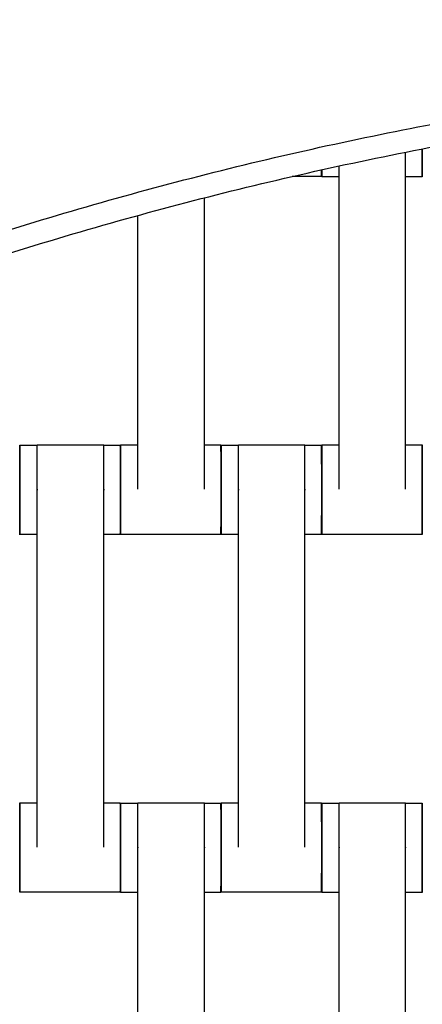
# Model space of a CAD drawing. Units: centimetres. Extents: x -286 to 284, y -289 to 281.
# Drawn here: x -26 to -17, y 60 to 82 of the extents above; entities that cross this region are included whole.
import ezdxf

# ---------------------------------------------------------------- set-up
doc = ezdxf.new("R2010")
doc.units = ezdxf.units.CM
doc.layers.add('Make2D$Adnotacja', color=7, linetype='Continuous', true_color=0x000000)
doc.layers.add('Make2D$Widoczne$Krzywe', color=7, linetype='Continuous', true_color=0x000000)
doc.styles.add('Arial Normalny', font='txt')
doc.dimstyles.new('TRAMPOL', dxfattribs={"dimscale": 1.1, "dimtxt": 7, "dimasz": 10, "dimexe": 5, "dimexo": 5, "dimgap": 1.1, "dimtad": 1, "dimtoh": 1, "dimdec": 0, "dimzin": 1, "dimdsep": 46, "dimtxsty": 'Arial Normalny', "dimcen": 5, "dimazin": 1, "dimtfac": 1, "dimtdec": 4, "dimtix": 1, "dimtofl": 0, "dimtmove": 1, "dimatfit": 3, "dimfxl": 10, "dimtolj": 1, "dimtzin": 1, "dimarcsym": 0})

# ---------------------------------------------------------------- blocks, each defined once
blk = doc.blocks.new('*D1')
at = {"layer": 'Defpoints', "color": 0}
for p in [(227.797, 165.795), (-229.293, -174.746)]:
    blk.add_point(p, dxfattribs=at)
at = {"layer": 'Make2D$Adnotacja', "color": 0, "lineweight": -2}
for p, q in [((245.439, 178.939), (236.618, 172.367)), ((271.99, 178.939), (245.439, 178.939))]:
    blk.add_line(p, q, dxfattribs=at)
at = {"layer": 'Make2D$Adnotacja', "color": 0}
for p, q in [((-0.748, -9.976), (-0.748, 1.024)), ((-6.248, -4.476), (4.752, -4.476))]:
    blk.add_line(p, q, dxfattribs=at)
blk.add_solid([(235.523, 173.837), (237.714, 170.897), (227.797, 165.795)], dxfattribs=at)
at = {"layer": 'Make2D$Adnotacja', "color": 0, "insert": (259.32, 184.293), "char_height": 7.7, "attachment_point": 5, "style": 'Arial Normalny'}
blk.add_mtext('\\A1;%%c570', dxfattribs=at)
blk = doc.blocks.new('*D3')
at = {"layer": 'Defpoints', "color": 0}
for p in [(71.156, 78.108), (-72.652, -87.059)]:
    blk.add_point(p, dxfattribs=at)
at = {"layer": 'Make2D$Adnotacja', "color": 0, "lineweight": -2}
for p, q in [((96.608, 107.34), (78.38, 86.404)), ((123.159, 107.34), (96.608, 107.34))]:
    blk.add_line(p, q, dxfattribs=at)
at = {"layer": 'Make2D$Adnotacja', "color": 0}
for p, q in [((-0.748, -9.976), (-0.748, 1.024)), ((-6.248, -4.476), (4.752, -4.476))]:
    blk.add_line(p, q, dxfattribs=at)
blk.add_solid([(76.997, 87.608), (79.762, 85.2), (71.156, 78.108)], dxfattribs=at)
at = {"layer": 'Make2D$Adnotacja', "color": 0, "insert": (110.489, 112.693), "char_height": 7.7, "attachment_point": 5, "style": 'Arial Normalny'}
blk.add_mtext('\\A1;Ø220', dxfattribs=at)
blk = doc.blocks.new('*D4')
at = {"layer": 'Defpoints', "color": 0}
for p in [(-74.064, 39.514), (72.568, -48.465)]:
    blk.add_point(p, dxfattribs=at)
at = {"layer": 'Make2D$Adnotacja', "color": 0, "lineweight": -2}
for p, q in [((-140.324, 63.34), (-113.773, 63.34)), ((-113.773, 63.34), (-83.496, 45.173))]:
    blk.add_line(p, q, dxfattribs=at)
at = {"layer": 'Make2D$Adnotacja', "color": 0}
for p, q in [((-0.748, -9.976), (-0.748, 1.024)), ((-6.248, -4.476), (4.752, -4.476))]:
    blk.add_line(p, q, dxfattribs=at)
blk.add_solid([(-84.439, 43.601), (-82.553, 46.745), (-74.064, 39.514)], dxfattribs=at)
at = {"layer": 'Make2D$Adnotacja', "color": 0, "insert": (-127.654, 68.693), "char_height": 7.7, "attachment_point": 5, "style": 'Arial Normalny'}
blk.add_mtext('\\A1;Ø170', dxfattribs=at)

msp = doc.modelspace()

# ---------------------------------------------------------------- linework, layer by layer
at = {"layer": 'Make2D$Widoczne$Krzywe', "color": 6, "lineweight": -3, "true_color": 0xff00ff}
msp.add_rational_spline([(284.252, -4.476), (284.252, 280.524), (-0.748, 280.524), (-285.748, 280.524), (-285.748, -4.476), (-285.748, -289.476), (-0.748, -289.476), (284.252, -289.476), (284.252, -4.476)], [1, 0.707106781187, 1, 0.707106781187, 1, 0.707106781187, 1, 0.707106781187, 1], degree=2, knots=[0, 0, 0, 447.676953, 447.676953, 895.353906, 895.353906, 1343.030859, 1343.030859, 1790.707813, 1790.707813, 1790.707813], dxfattribs=at)
at = {"layer": 'Make2D$Widoczne$Krzywe', "color": 9, "lineweight": -3, "true_color": 0xbebebe}
msp.add_rational_spline([(-103.534, 34.704), (-92.93, 62.688), (-69.61, 81.443), (16.107, 150.381), (85.046, 64.664), (132.37, 5.822), (94.468, -59.488)], [0.867486416814, 0.898724669618, 1, 0.707106781187, 1, 0.778607428932, 0.891907963581], degree=2, knots=[-1145.450759, -1145.450759, -1145.450759, -1083.036177, -1083.036177, -902.530148, -902.530148, -766.088976, -766.088976, -766.088976], dxfattribs=at)
at = {"layer": 'Make2D$Widoczne$Krzywe', "color": 12, "lineweight": -3, "true_color": 0xbf0000}
for points, weights in [([(-0.748, 105.524), (-64.256, 105.524), (-96.011, 50.524)], [1, 0.866025388206, 1]), ([(-1.248, 105.023), (-63.802, 104.738), (-95.327, 50.707)], [1, 0.8682994648, 1]), ([(-74.542, 38.707), (-49.946, 80.738), (-1.248, 81.023)], [1, 0.868934552017, 1]), ([(-74.36, 38.024), (-49.823, 80.524), (-0.748, 80.524)], [1, 0.866025383624, 1])]:
    msp.add_rational_spline(points, weights, degree=2, dxfattribs=at)
at = {"layer": 'Make2D$Widoczne$Krzywe', "color": 18, "lineweight": -3, "true_color": 0x000000}
for points in [[(-17.295, 71.365), (-17.295, 75.132), (-17.295, 78.898)], [(-18.78, 71.365), (-18.78, 74.977), (-18.78, 78.59)], [(-19.173, 78.355), (-19.502, 78.355), (-19.83, 78.355)], [(-18.78, 78.348), (-18.976, 78.348), (-19.172, 78.348)], [(-16.923, 78.348), (-17.109, 78.348), (-17.295, 78.348)], [(-21.795, 71.365), (-21.795, 74.621), (-21.795, 77.877)], [(-23.28, 71.365), (-23.28, 74.424), (-23.28, 77.483)], [(-25.922, 72.348), (-25.726, 72.348), (-25.53, 72.348)], [(-25.53, 72.355), (-24.788, 72.355), (-24.045, 72.355)], [(-24.045, 72.348), (-23.859, 72.348), (-23.673, 72.348)], [(-23.672, 72.354), (-23.476, 72.354), (-23.28, 72.354)], [(-21.795, 72.354), (-21.609, 72.354), (-21.423, 72.354)], [(-21.422, 72.348), (-21.226, 72.348), (-21.03, 72.348)], [(-21.03, 72.355), (-20.288, 72.355), (-19.545, 72.355)], [(-19.545, 72.348), (-19.359, 72.348), (-19.173, 72.348)], [(-19.172, 72.354), (-18.976, 72.354), (-18.78, 72.354)], [(-17.295, 72.354), (-17.109, 72.354), (-16.923, 72.354)], [(-25.53, 63.365), (-25.53, 67.355), (-25.53, 71.344)], [(-24.045, 63.365), (-24.045, 67.355), (-24.045, 71.344)], [(-21.03, 63.365), (-21.03, 67.355), (-21.03, 71.344)], [(-19.545, 63.365), (-19.545, 67.355), (-19.545, 71.344)], [(-25.53, 70.348), (-25.726, 70.348), (-25.922, 70.348)], [(-23.673, 70.348), (-23.859, 70.348), (-24.045, 70.348)], [(-21.423, 70.355), (-22.547, 70.355), (-23.672, 70.355)], [(-21.03, 70.348), (-21.226, 70.348), (-21.422, 70.348)], [(-19.173, 70.348), (-19.359, 70.348), (-19.545, 70.348)], [(-16.923, 70.355), (-18.047, 70.355), (-19.172, 70.355)], [(-25.922, 64.354), (-25.726, 64.354), (-25.53, 64.354)], [(-24.045, 64.354), (-23.859, 64.354), (-23.673, 64.354)], [(-23.672, 64.348), (-23.476, 64.348), (-23.28, 64.348)], [(-23.28, 64.355), (-22.538, 64.355), (-21.795, 64.355)], [(-21.795, 64.348), (-21.609, 64.348), (-21.423, 64.348)], [(-21.422, 64.354), (-21.226, 64.354), (-21.03, 64.354)], [(-19.545, 64.354), (-19.359, 64.354), (-19.173, 64.354)], [(-19.172, 64.348), (-18.976, 64.348), (-18.78, 64.348)], [(-18.78, 64.355), (-18.038, 64.355), (-17.295, 64.355)], [(-17.295, 64.348), (-17.109, 64.348), (-16.923, 64.348)], [(-23.28, 55.365), (-23.28, 59.355), (-23.28, 63.344)], [(-21.795, 55.365), (-21.795, 59.355), (-21.795, 63.344)], [(-18.78, 55.365), (-18.78, 59.355), (-18.78, 63.344)], [(-17.295, 55.365), (-17.295, 59.355), (-17.295, 63.344)], [(-23.673, 62.355), (-24.797, 62.355), (-25.922, 62.355)], [(-23.28, 62.348), (-23.476, 62.348), (-23.672, 62.348)], [(-21.423, 62.348), (-21.609, 62.348), (-21.795, 62.348)], [(-19.173, 62.355), (-20.297, 62.355), (-21.422, 62.355)], [(-18.78, 62.348), (-18.976, 62.348), (-19.172, 62.348)], [(-16.923, 62.348), (-17.109, 62.348), (-17.295, 62.348)]]:
    msp.add_open_spline(points, degree=2, dxfattribs=at)
for points, weights in [([(-16.924, 78.971), (-16.923, 78.348), (-16.923, 78.348)], [0.888371678318, 0.782145966731, 1]), ([(-16.923, 78.348), (-16.923, 78.348), (-16.922, 78.971)], [1, 0.782159328071, 0.888358649548]), ([(-19.173, 78.355), (-19.173, 78.355), (-19.173, 78.504)], [1, 0.894828810956, 0.865186710976]), ([(-19.173, 78.503), (-19.173, 78.355), (-19.173, 78.355)], [0.865259790673, 0.894958252628, 1]), ([(-19.172, 78.348), (-19.172, 78.348), (-19.172, 78.504)], [1, 0.892735775216, 0.8640367966]), ([(-19.172, 78.503), (-19.172, 78.348), (-19.172, 78.348)], [0.864104460719, 0.892862021269, 1]), ([(-25.922, 72.348), (-25.922, 72.348), (-25.922, 71.351)], [1, 0.70774844335, 0.998719487145]), ([(-23.673, 72.348), (-23.674, 72.348), (-23.674, 71.348)], [1, 0.707106781187, 1]), ([(-23.672, 72.354), (-23.672, 72.354), (-23.672, 71.354)], [1, 0.707106781187, 1]), ([(-21.423, 72.354), (-21.424, 72.354), (-21.424, 71.354)], [1, 0.707106781187, 1]), ([(-21.422, 72.348), (-21.422, 72.348), (-21.422, 71.351)], [1, 0.707748050573, 0.998720269257]), ([(-19.173, 72.348), (-19.174, 72.348), (-19.174, 71.348)], [1, 0.707106781187, 1]), ([(-19.172, 72.354), (-19.172, 72.354), (-19.172, 71.354)], [1, 0.707106781187, 1]), ([(-16.923, 72.354), (-16.924, 72.354), (-16.924, 71.354)], [1, 0.707106781187, 1]), ([(-25.922, 71.348), (-25.922, 70.348), (-25.922, 70.348)], [1, 0.707106781187, 1]), ([(-23.674, 71.348), (-23.674, 70.348), (-23.673, 70.348)], [1, 0.707106781187, 1]), ([(-23.672, 71.352), (-23.672, 70.355), (-23.672, 70.355)], [0.998999924751, 0.70760767542, 1]), ([(-21.424, 71.354), (-21.424, 70.355), (-21.423, 70.355)], [1, 0.707106781187, 1]), ([(-21.422, 71.348), (-21.422, 70.348), (-21.422, 70.348)], [1, 0.707106781187, 1]), ([(-19.174, 71.348), (-19.174, 70.348), (-19.173, 70.348)], [1, 0.707106781187, 1]), ([(-19.172, 71.351), (-19.172, 70.355), (-19.172, 70.355)], [0.998759330723, 0.707728435261, 1]), ([(-16.924, 71.354), (-16.924, 70.355), (-16.923, 70.355)], [1, 0.707106781187, 1]), ([(-25.922, 64.354), (-25.922, 64.354), (-25.922, 63.354)], [1, 0.707106781187, 1]), ([(-23.673, 64.354), (-23.674, 64.354), (-23.674, 63.354)], [1, 0.707106781187, 1]), ([(-23.672, 64.348), (-23.672, 64.348), (-23.672, 63.351)], [1, 0.707748782387, 0.998718812041]), ([(-21.423, 64.348), (-21.424, 64.348), (-21.424, 63.348)], [1, 0.707106781187, 1]), ([(-21.422, 64.354), (-21.422, 64.354), (-21.422, 63.354)], [1, 0.707106781187, 1]), ([(-19.173, 64.354), (-19.174, 64.354), (-19.174, 63.354)], [1, 0.707106781187, 1]), ([(-19.172, 64.348), (-19.172, 64.348), (-19.172, 63.351)], [1, 0.70774844335, 0.998719487145]), ([(-16.923, 64.348), (-16.924, 64.348), (-16.924, 63.348)], [1, 0.707106781187, 1]), ([(-25.922, 63.351), (-25.922, 62.355), (-25.922, 62.355)], [0.998719867779, 0.707748252195, 1]), ([(-23.674, 63.354), (-23.674, 62.355), (-23.673, 62.355)], [1, 0.707106781187, 1]), ([(-23.672, 63.348), (-23.672, 62.348), (-23.672, 62.348)], [1, 0.707106781187, 1]), ([(-21.424, 63.348), (-21.424, 62.348), (-21.423, 62.348)], [1, 0.707106781187, 1]), ([(-21.422, 63.351), (-21.422, 62.355), (-21.422, 62.355)], [0.998719302692, 0.707748535982, 1]), ([(-19.174, 63.354), (-19.174, 62.355), (-19.173, 62.355)], [1, 0.707106781187, 1]), ([(-19.172, 63.348), (-19.172, 62.348), (-19.172, 62.348)], [1, 0.707106781187, 1]), ([(-16.924, 63.348), (-16.924, 62.348), (-16.923, 62.348)], [1, 0.707106781187, 1])]:
    msp.add_rational_spline(points, weights, degree=2, dxfattribs=at)
for points, weights, knots in [([(-25.922, 70.348), (-25.921, 70.348), (-25.921, 71.348), (-25.921, 72.348), (-25.922, 72.348)], [1, 0.707106781187, 1, 0.707106781187, 1], [-47.123897, -47.123897, -47.123897, -31.415931, -31.415931, -15.707966, -15.707966, -15.707966]), ([(-25.53, 71.344), (-25.53, 71.349), (-25.53, 71.355), (-25.53, 72.355), (-25.53, 72.355)], [0.99545943481, 0.997711841715, 1, 0.707106781187, 1], [-31.53865, -31.53865, -31.53865, -31.415935, -31.415935, -15.707968, -15.707968, -15.707968]), ([(-24.045, 71.344), (-24.045, 71.349), (-24.045, 71.355), (-24.045, 72.355), (-24.045, 72.355)], [0.99545943481, 0.997711841715, 1, 0.707106781187, 1], [-31.53865, -31.53865, -31.53865, -31.415935, -31.415935, -15.707968, -15.707968, -15.707968]), ([(-23.673, 70.348), (-23.672, 70.348), (-23.672, 71.348), (-23.672, 72.348), (-23.673, 72.348)], [1, 0.707106781187, 1, 0.707106781187, 1], [-47.123897, -47.123897, -47.123897, -31.415931, -31.415931, -15.707966, -15.707966, -15.707966]), ([(-23.672, 70.355), (-23.671, 70.355), (-23.671, 71.354), (-23.671, 72.354), (-23.672, 72.354)], [1, 0.707106781187, 1, 0.707106781187, 1], [-47.123897, -47.123897, -47.123897, -31.415931, -31.415931, -15.707966, -15.707966, -15.707966]), ([(-21.423, 70.355), (-21.422, 70.355), (-21.422, 71.354), (-21.422, 72.354), (-21.423, 72.354)], [1, 0.707106781187, 1, 0.707106781187, 1], [-47.123897, -47.123897, -47.123897, -31.415931, -31.415931, -15.707966, -15.707966, -15.707966]), ([(-21.422, 70.348), (-21.421, 70.348), (-21.421, 71.348), (-21.421, 72.348), (-21.422, 72.348)], [1, 0.707106781187, 1, 0.707106781187, 1], [-47.123897, -47.123897, -47.123897, -31.415931, -31.415931, -15.707966, -15.707966, -15.707966]), ([(-21.03, 71.344), (-21.03, 71.349), (-21.03, 71.355), (-21.03, 72.355), (-21.03, 72.355)], [0.99545943481, 0.997711841715, 1, 0.707106781187, 1], [-31.53865, -31.53865, -31.53865, -31.415935, -31.415935, -15.707968, -15.707968, -15.707968]), ([(-19.545, 71.344), (-19.545, 71.349), (-19.545, 71.355), (-19.545, 72.355), (-19.545, 72.355)], [0.99545943481, 0.997711841715, 1, 0.707106781187, 1], [-31.53865, -31.53865, -31.53865, -31.415935, -31.415935, -15.707968, -15.707968, -15.707968]), ([(-19.173, 70.348), (-19.172, 70.348), (-19.172, 71.348), (-19.172, 72.348), (-19.173, 72.348)], [1, 0.707106781187, 1, 0.707106781187, 1], [-47.123897, -47.123897, -47.123897, -31.415931, -31.415931, -15.707966, -15.707966, -15.707966]), ([(-19.172, 70.355), (-19.171, 70.355), (-19.171, 71.354), (-19.171, 72.354), (-19.172, 72.354)], [1, 0.707106781187, 1, 0.707106781187, 1], [-47.123897, -47.123897, -47.123897, -31.415931, -31.415931, -15.707966, -15.707966, -15.707966]), ([(-16.923, 70.355), (-16.922, 70.355), (-16.922, 71.354), (-16.922, 72.354), (-16.923, 72.354)], [1, 0.707106781187, 1, 0.707106781187, 1], [-47.123897, -47.123897, -47.123897, -31.415931, -31.415931, -15.707966, -15.707966, -15.707966]), ([(-25.922, 62.355), (-25.921, 62.355), (-25.921, 63.354), (-25.921, 64.354), (-25.922, 64.354)], [1, 0.707106781187, 1, 0.707106781187, 1], [-47.123897, -47.123897, -47.123897, -31.415931, -31.415931, -15.707966, -15.707966, -15.707966]), ([(-23.673, 62.355), (-23.672, 62.355), (-23.672, 63.354), (-23.672, 64.354), (-23.673, 64.354)], [1, 0.707106781187, 1, 0.707106781187, 1], [-47.123897, -47.123897, -47.123897, -31.415931, -31.415931, -15.707966, -15.707966, -15.707966]), ([(-23.672, 62.348), (-23.671, 62.348), (-23.671, 63.348), (-23.671, 64.348), (-23.672, 64.348)], [1, 0.707106781187, 1, 0.707106781187, 1], [-47.123897, -47.123897, -47.123897, -31.415931, -31.415931, -15.707966, -15.707966, -15.707966]), ([(-23.28, 63.344), (-23.28, 63.349), (-23.28, 63.355), (-23.28, 64.355), (-23.28, 64.355)], [0.99545943481, 0.997711841715, 1, 0.707106781187, 1], [-31.53865, -31.53865, -31.53865, -31.415935, -31.415935, -15.707968, -15.707968, -15.707968]), ([(-21.795, 63.344), (-21.795, 63.349), (-21.795, 63.355), (-21.795, 64.355), (-21.795, 64.355)], [0.99545943481, 0.997711841715, 1, 0.707106781187, 1], [-31.53865, -31.53865, -31.53865, -31.415935, -31.415935, -15.707968, -15.707968, -15.707968]), ([(-21.423, 62.348), (-21.422, 62.348), (-21.422, 63.348), (-21.422, 64.348), (-21.423, 64.348)], [1, 0.707106781187, 1, 0.707106781187, 1], [-47.123897, -47.123897, -47.123897, -31.415931, -31.415931, -15.707966, -15.707966, -15.707966]), ([(-21.422, 62.355), (-21.421, 62.355), (-21.421, 63.354), (-21.421, 64.354), (-21.422, 64.354)], [1, 0.707106781187, 1, 0.707106781187, 1], [-47.123897, -47.123897, -47.123897, -31.415931, -31.415931, -15.707966, -15.707966, -15.707966]), ([(-19.173, 62.355), (-19.172, 62.355), (-19.172, 63.354), (-19.172, 64.354), (-19.173, 64.354)], [1, 0.707106781187, 1, 0.707106781187, 1], [-47.123897, -47.123897, -47.123897, -31.415931, -31.415931, -15.707966, -15.707966, -15.707966]), ([(-19.172, 62.348), (-19.171, 62.348), (-19.171, 63.348), (-19.171, 64.348), (-19.172, 64.348)], [1, 0.707106781187, 1, 0.707106781187, 1], [-47.123897, -47.123897, -47.123897, -31.415931, -31.415931, -15.707966, -15.707966, -15.707966]), ([(-18.78, 63.344), (-18.78, 63.349), (-18.78, 63.355), (-18.78, 64.355), (-18.78, 64.355)], [0.99545943481, 0.997711841715, 1, 0.707106781187, 1], [-31.53865, -31.53865, -31.53865, -31.415935, -31.415935, -15.707968, -15.707968, -15.707968]), ([(-17.295, 63.344), (-17.295, 63.349), (-17.295, 63.355), (-17.295, 64.355), (-17.295, 64.355)], [0.99545943481, 0.997711841715, 1, 0.707106781187, 1], [-31.53865, -31.53865, -31.53865, -31.415935, -31.415935, -15.707968, -15.707968, -15.707968]), ([(-16.923, 62.348), (-16.922, 62.348), (-16.922, 63.348), (-16.922, 64.348), (-16.923, 64.348)], [1, 0.707106781187, 1, 0.707106781187, 1], [-47.123897, -47.123897, -47.123897, -31.415931, -31.415931, -15.707966, -15.707966, -15.707966])]:
    msp.add_rational_spline(points, weights, degree=2, knots=knots, dxfattribs=at)

# ---------------------------------------------------------------- dimensions: what is measured, and where the dimension line sits
at = {"layer": 'Make2D$Adnotacja'}
dim = msp.add_diameter_dim_2p(p1=(-229.293, -174.746), p2=(227.797, 165.795), dimstyle='TRAMPOL', override={"dimscale": 1.1, "dimasz": 10, "dimtad": 1, "dimtih": 0, "dimtoh": 1, "dimlfac": 1, "dimtxsty": 'Arial Normalny', "dimsah": 0}, dxfattribs=at)
dim.commit()
dim.dimension.update_dxf_attribs({"geometry": '*D1', "text_midpoint": (245.439, 178.939), "dimtype": 163})
for p1, p2, text, picture, middle in [((-72.652, -87.059), (71.156, 78.108), 'Ø220', '*D3', (96.608, 107.34)), ((72.568, -48.465), (-74.064, 39.514), 'Ø170', '*D4', (-113.773, 63.34))]:
    dim = msp.add_diameter_dim_2p(p1=p1, p2=p2, text=text, dimstyle='TRAMPOL', override={"dimscale": 1.1, "dimasz": 10, "dimtad": 1, "dimtih": 0, "dimtoh": 1, "dimlfac": 1, "dimtxsty": 'Arial Normalny', "dimsah": 0}, dxfattribs=at)
    dim.commit()
    dim.dimension.update_dxf_attribs({"geometry": picture, "text_midpoint": middle, "dimtype": 163})

doc.saveas('drawing.dxf')
